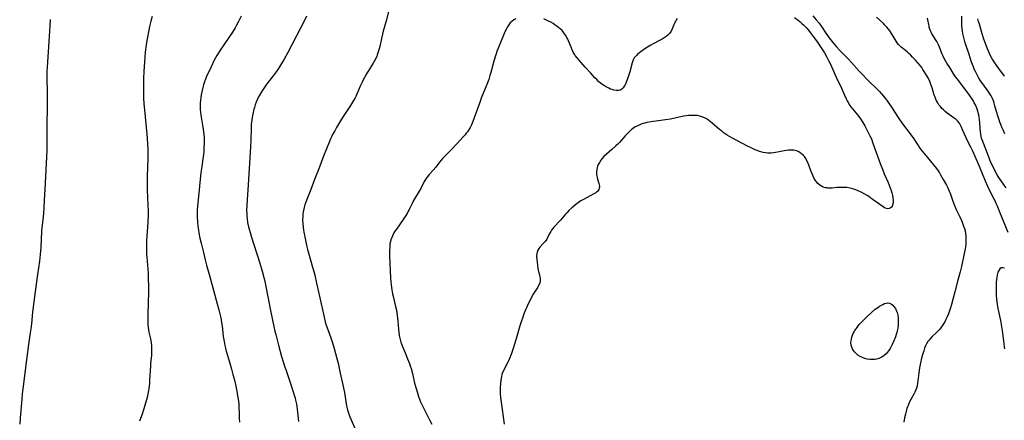
# Model space of a CAD drawing. Units: inches. Extents: x 2032959 to 2037945, y 247691 to 253158.
# Drawn here: x 2033877 to 2034167, y 249396 to 249514 of the extents above; entities that cross this region are included whole.
import ezdxf

# ---------------------------------------------------------------- set-up
doc = ezdxf.new("R2010")
doc.units = ezdxf.units.IN
doc.header["$MEASUREMENT"] = 0
doc.layers.add('c_19_T12S_R18E', color=170, linetype='Continuous')

msp = doc.modelspace()

# ---------------------------------------------------------------- linework, layer by layer
at = {"layer": 'c_19_T12S_R18E'}
for points in [[(2033985.97, 249517.74, 984), (2033985.09, 249514.1, 984), (2033984.17, 249510.74, 984), (2033983.94, 249509.84, 984), (2033983.66, 249508.61, 984), (2033983.13, 249506.2, 984), (2033982.97, 249505.53, 984), (2033982.71, 249504.63, 984), (2033982.42, 249503.76, 984), (2033982.27, 249503.37, 984), (2033981.96, 249502.7, 984), (2033981.59, 249502, 984), (2033981.19, 249501.31, 984), (2033979.28, 249498.17, 984), (2033978.67, 249497.08, 984), (2033978.31, 249496.41, 984), (2033977.98, 249495.75, 984), (2033977.44, 249494.61, 984), (2033976.43, 249492.22, 984), (2033976.11, 249491.51, 984), (2033975.94, 249491.19, 984), (2033975.48, 249490.35, 984), (2033974.55, 249488.88, 984), (2033972.62, 249485.98, 984), (2033971.45, 249484.11, 984), (2033970.46, 249482.46, 984), (2033969.92, 249481.49, 984), (2033969.31, 249480.32, 984), (2033969.01, 249479.7, 984), (2033968.72, 249479.07, 984), (2033968.37, 249478.27, 984), (2033966.65, 249473.97, 984), (2033965.25, 249470.25, 984), (2033963.99, 249467.12, 984), (2033962.9, 249464.23, 984), (2033961.91, 249461.73, 984), (2033961.43, 249460.48, 984), (2033961.16, 249459.68, 984), (2033960.92, 249458.87, 984), (2033960.73, 249458.06, 984), (2033960.64, 249457.54, 984), (2033960.57, 249457.01, 984), (2033960.51, 249456.25, 984), (2033960.49, 249455.16, 984), (2033960.53, 249454.21, 984), (2033960.62, 249453.1, 984), (2033960.74, 249452.21, 984), (2033960.84, 249451.6, 984), (2033961.11, 249450.25, 984), (2033961.71, 249447.37, 984), (2033961.91, 249446.55, 984), (2033962.17, 249445.56, 984), (2033963.43, 249441.38, 984), (2033963.77, 249440.1, 984), (2033964.03, 249439, 984), (2033964.54, 249436.62, 984), (2033965.55, 249432.37, 984), (2033966.8, 249426.63, 984), (2033967.15, 249425.25, 984), (2033967.44, 249424.3, 984), (2033967.61, 249423.77, 984), (2033968.77, 249420.58, 984), (2033969.28, 249419.1, 984), (2033969.77, 249417.45, 984), (2033970.57, 249414.49, 984), (2033970.9, 249413.14, 984), (2033971.54, 249410.19, 984), (2033972.43, 249406.29, 984), (2033972.77, 249404.55, 984), (2033973.3, 249401.2, 984), (2033973.51, 249400.17, 984), (2033973.7, 249399.45, 984), (2033973.97, 249398.56, 984), (2033974.39, 249397.38, 984), (2033974.75, 249396.49, 984), (2033976.01, 249393.57, 984)], [(2033916.25, 249515.05, 990), (2033915.87, 249513.68, 990), (2033915.5, 249512.14, 990), (2033915.27, 249511, 990), (2033914.83, 249508.51, 990), (2033914.54, 249506.78, 990), (2033914.34, 249505.3, 990), (2033914.26, 249504.62, 990), (2033914.13, 249503.16, 990), (2033914.01, 249501.65, 990), (2033913.86, 249498.96, 990), (2033913.77, 249496.82, 990), (2033913.72, 249492.97, 990), (2033913.74, 249491, 990), (2033913.83, 249489.4, 990), (2033913.99, 249487.59, 990), (2033914.71, 249480.5, 990), (2033914.84, 249479.16, 990), (2033914.95, 249477.52, 990), (2033915.01, 249476.16, 990), (2033915.02, 249475.5, 990), (2033915.01, 249473.16, 990), (2033914.95, 249470.88, 990), (2033914.85, 249467.88, 990), (2033914.83, 249465.86, 990), (2033914.85, 249464.17, 990), (2033915.05, 249459.44, 990), (2033915.07, 249458.16, 990), (2033915.06, 249456.91, 990), (2033914.98, 249454.45, 990), (2033914.65, 249449.17, 990), (2033914.59, 249448.1, 990), (2033914.57, 249447.11, 990), (2033914.58, 249446.17, 990), (2033914.63, 249445.14, 990), (2033914.69, 249444.3, 990), (2033915.04, 249440.8, 990), (2033915.11, 249439.57, 990), (2033915.15, 249438.34, 990), (2033915.19, 249435.28, 990), (2033915.18, 249434.16, 990), (2033915, 249427.45, 990), (2033914.97, 249425.89, 990), (2033914.99, 249425.18, 990), (2033915.04, 249424.49, 990), (2033915.13, 249423.63, 990), (2033915.23, 249422.93, 990), (2033915.35, 249422.24, 990), (2033915.76, 249420.31, 990), (2033915.98, 249419.17, 990), (2033916.1, 249418.09, 990), (2033916.13, 249417.3, 990), (2033916.1, 249416.1, 990), (2033916.04, 249415.34, 990), (2033915.83, 249413.11, 990), (2033915.76, 249412.3, 990), (2033915.52, 249408, 990), (2033915.46, 249407.14, 990), (2033915.29, 249405.64, 990), (2033915.21, 249405.1, 990), (2033915.03, 249404.15, 990), (2033914.87, 249403.42, 990), (2033914.59, 249402.37, 990), (2033914.2, 249401.03, 990), (2033913.79, 249399.71, 990), (2033913.3, 249398.18, 990), (2033912.54, 249396.03, 990)], [(2033942.42, 249515.15, 988), (2033941.69, 249513.6, 988), (2033941.01, 249512.29, 988), (2033940.71, 249511.76, 988), (2033939.92, 249510.5, 988), (2033939.02, 249509.18, 988), (2033937.12, 249506.47, 988), (2033936.41, 249505.42, 988), (2033935.93, 249504.68, 988), (2033935.24, 249503.57, 988), (2033934.85, 249502.88, 988), (2033934.54, 249502.25, 988), (2033933.61, 249500.29, 988), (2033932.69, 249498.38, 988), (2033932.39, 249497.72, 988), (2033931.97, 249496.67, 988), (2033931.67, 249495.83, 988), (2033931.4, 249494.97, 988), (2033931.08, 249493.83, 988), (2033930.86, 249492.93, 988), (2033930.68, 249492.03, 988), (2033930.54, 249491.17, 988), (2033930.47, 249490.58, 988), (2033930.39, 249489.46, 988), (2033930.37, 249488.84, 988), (2033930.38, 249488.21, 988), (2033930.42, 249487.64, 988), (2033930.48, 249487.07, 988), (2033930.62, 249486.05, 988), (2033931.21, 249482.55, 988), (2033931.38, 249481.2, 988), (2033931.46, 249480.34, 988), (2033931.52, 249479.47, 988), (2033931.54, 249478.81, 988), (2033931.55, 249478, 988), (2033931.5, 249476.38, 988), (2033931.42, 249475.25, 988), (2033931.35, 249474.5, 988), (2033931.2, 249473.25, 988), (2033930.84, 249470.91, 988), (2033930.62, 249469.19, 988), (2033929.78, 249461.17, 988), (2033929.6, 249459.27, 988), (2033929.54, 249458.15, 988), (2033929.52, 249457.16, 988), (2033929.54, 249456.21, 988), (2033929.63, 249454.56, 988), (2033929.73, 249453.41, 988), (2033929.88, 249452.19, 988), (2033929.99, 249451.5, 988), (2033930.31, 249449.84, 988), (2033930.65, 249448.39, 988), (2033931.24, 249446.06, 988), (2033931.84, 249443.48, 988), (2033932.25, 249441.95, 988), (2033933.13, 249438.93, 988), (2033935.42, 249430.56, 988), (2033935.88, 249428.83, 988), (2033936.17, 249427.65, 988), (2033936.44, 249426.42, 988), (2033936.67, 249425.12, 988), (2033936.82, 249424.02, 988), (2033937.01, 249422.17, 988), (2033937.17, 249420.95, 988), (2033937.4, 249419.46, 988), (2033937.63, 249418.34, 988), (2033937.83, 249417.51, 988), (2033938.05, 249416.7, 988), (2033939.11, 249413.13, 988), (2033939.61, 249411.4, 988), (2033940.03, 249409.81, 988), (2033940.35, 249408.53, 988), (2033940.72, 249406.88, 988), (2033941.14, 249404.9, 988), (2033941.4, 249403.53, 988), (2033941.57, 249402.52, 988), (2033941.65, 249401.83, 988), (2033941.72, 249401.15, 988), (2033941.76, 249400.42, 988), (2033941.8, 249398.16, 988), (2033941.83, 249396.95, 988), (2033941.91, 249395.77, 988)], [(2033961.64, 249515.16, 986), (2033960.59, 249512.94, 986), (2033959.91, 249511.61, 986), (2033956.13, 249504.48, 986), (2033955.04, 249502.5, 986), (2033954.3, 249501.23, 986), (2033953.41, 249499.81, 986), (2033952.69, 249498.76, 986), (2033951.88, 249497.65, 986), (2033950.02, 249495.23, 986), (2033949.21, 249494.11, 986), (2033948.42, 249492.91, 986), (2033947.73, 249491.75, 986), (2033947.35, 249491.02, 986), (2033947.14, 249490.56, 986), (2033946.83, 249489.84, 986), (2033946.56, 249489.09, 986), (2033946.32, 249488.33, 986), (2033946.17, 249487.8, 986), (2033945.94, 249486.88, 986), (2033945.74, 249485.94, 986), (2033945.54, 249484.67, 986), (2033945.4, 249483.29, 986), (2033945.33, 249482.18, 986), (2033945.25, 249478.68, 986), (2033945.16, 249476.72, 986), (2033944.54, 249467.16, 986), (2033944.07, 249459.56, 986), (2033944.03, 249458.16, 986), (2033944.06, 249456.99, 986), (2033944.1, 249456.32, 986), (2033944.16, 249455.65, 986), (2033944.33, 249454.5, 986), (2033944.6, 249453.25, 986), (2033945.05, 249451.59, 986), (2033945.4, 249450.47, 986), (2033947.95, 249442.56, 986), (2033948.65, 249440.15, 986), (2033949.13, 249438.32, 986), (2033949.38, 249437.26, 986), (2033949.61, 249436.16, 986), (2033951.15, 249428.17, 986), (2033952, 249423.93, 986), (2033952.31, 249422.53, 986), (2033952.57, 249421.51, 986), (2033953.45, 249418.45, 986), (2033954.33, 249415.04, 986), (2033954.85, 249413.21, 986), (2033955.26, 249411.94, 986), (2033955.51, 249411.22, 986), (2033956.55, 249408.37, 986), (2033956.97, 249407.14, 986), (2033957.64, 249404.99, 986), (2033958.27, 249402.84, 986), (2033958.43, 249402.23, 986), (2033958.68, 249401.09, 986), (2033958.8, 249400.42, 986), (2033958.91, 249399.58, 986), (2033959.3, 249395.95, 986)], [(2034105.02, 249514.8, 980), (2034106.11, 249513.95, 980), (2034106.71, 249513.46, 980), (2034107.22, 249513.03, 980), (2034107.71, 249512.58, 980), (2034108.33, 249511.95, 980), (2034108.67, 249511.59, 980), (2034109.16, 249511, 980), (2034109.64, 249510.4, 980), (2034110.52, 249509.22, 980), (2034111.47, 249507.91, 980), (2034112.67, 249506.15, 980), (2034113.81, 249504.34, 980), (2034114.54, 249503.08, 980), (2034115.14, 249501.9, 980), (2034115.46, 249501.23, 980), (2034117.26, 249497.25, 980), (2034118.83, 249494.02, 980), (2034119.72, 249491.95, 980), (2034120.22, 249490.84, 980), (2034120.49, 249490.31, 980), (2034120.77, 249489.78, 980), (2034121.3, 249488.94, 980), (2034121.58, 249488.54, 980), (2034122.07, 249487.91, 980), (2034123.57, 249486.11, 980), (2034123.9, 249485.69, 980), (2034124.41, 249484.96, 980), (2034125.1, 249483.87, 980), (2034125.68, 249482.87, 980), (2034126.41, 249481.53, 980), (2034126.8, 249480.78, 980), (2034127.18, 249480.02, 980), (2034127.6, 249479.08, 980), (2034128.08, 249477.86, 980), (2034130.2, 249471.87, 980), (2034130.84, 249470.15, 980), (2034131.39, 249468.78, 980), (2034132.5, 249466.27, 980), (2034132.83, 249465.46, 980), (2034133.15, 249464.66, 980), (2034133.42, 249463.87, 980), (2034133.62, 249463.2, 980), (2034133.8, 249462.41, 980), (2034133.92, 249461.73, 980), (2034133.99, 249461.07, 980), (2034134, 249460.67, 980), (2034133.97, 249460.28, 980), (2034133.83, 249459.6, 980), (2034133.71, 249459.3, 980), (2034133.55, 249459.03, 980), (2034133.26, 249458.76, 980), (2034132.92, 249458.59, 980), (2034132.45, 249458.53, 980), (2034132.05, 249458.59, 980), (2034131.49, 249458.81, 980), (2034131.05, 249459.07, 980), (2034130.07, 249459.74, 980), (2034127.87, 249461.38, 980), (2034126.86, 249462.11, 980), (2034126.36, 249462.43, 980), (2034125.53, 249462.94, 980), (2034124.65, 249463.4, 980), (2034123.76, 249463.8, 980), (2034123.04, 249464.09, 980), (2034122.19, 249464.36, 980), (2034121.34, 249464.58, 980), (2034120.85, 249464.67, 980), (2034120.36, 249464.74, 980), (2034119.8, 249464.79, 980), (2034119.24, 249464.81, 980), (2034118.42, 249464.79, 980), (2034117.47, 249464.74, 980), (2034116.08, 249464.63, 980), (2034115.34, 249464.6, 980), (2034114.83, 249464.62, 980), (2034114.5, 249464.65, 980), (2034114.16, 249464.71, 980), (2034113.47, 249464.92, 980), (2034112.94, 249465.18, 980), (2034112.43, 249465.5, 980), (2034111.88, 249465.98, 980), (2034111.51, 249466.41, 980), (2034111.17, 249466.87, 980), (2034110.82, 249467.46, 980), (2034110.51, 249468.07, 980), (2034110.18, 249468.83, 980), (2034109.92, 249469.5, 980), (2034109.34, 249471.1, 980), (2034108.95, 249472.09, 980), (2034108.59, 249472.84, 980), (2034108.34, 249473.27, 980), (2034107.92, 249473.85, 980), (2034107.53, 249474.29, 980), (2034107.1, 249474.69, 980), (2034106.61, 249475.06, 980), (2034106.08, 249475.37, 980), (2034105.56, 249475.59, 980), (2034105.2, 249475.69, 980), (2034104.83, 249475.76, 980), (2034104.06, 249475.8, 980), (2034103.27, 249475.76, 980), (2034102.68, 249475.68, 980), (2034101.99, 249475.56, 980), (2034100.53, 249475.26, 980), (2034099.42, 249475.05, 980), (2034098.8, 249474.97, 980), (2034098.17, 249474.92, 980), (2034097.7, 249474.9, 980), (2034097.12, 249474.9, 980), (2034096.55, 249474.95, 980), (2034095.83, 249475.06, 980), (2034095.12, 249475.24, 980), (2034094.72, 249475.37, 980), (2034094.08, 249475.62, 980), (2034093.44, 249475.89, 980), (2034092.1, 249476.53, 980), (2034091.24, 249476.96, 980), (2034086.63, 249479.4, 980), (2034085.93, 249479.78, 980), (2034085.25, 249480.17, 980), (2034084.68, 249480.54, 980), (2034084.09, 249480.96, 980), (2034083.53, 249481.4, 980), (2034082.96, 249481.87, 980), (2034080.86, 249483.7, 980), (2034079.87, 249484.48, 980), (2034079.36, 249484.83, 980), (2034078.73, 249485.21, 980), (2034078.1, 249485.5, 980), (2034077.24, 249485.76, 980), (2034076.47, 249485.91, 980), (2034075.93, 249485.97, 980), (2034075.38, 249486, 980), (2034074.88, 249486, 980), (2034074.38, 249485.97, 980), (2034073.83, 249485.92, 980), (2034073.27, 249485.85, 980), (2034072.49, 249485.72, 980), (2034071.97, 249485.61, 980), (2034069.86, 249485.12, 980), (2034068.62, 249484.88, 980), (2034067.12, 249484.66, 980), (2034064.33, 249484.31, 980), (2034063.39, 249484.17, 980), (2034062.28, 249483.99, 980), (2034061.64, 249483.85, 980), (2034061.07, 249483.72, 980), (2034060.51, 249483.56, 980), (2034059.92, 249483.36, 980), (2034059.34, 249483.14, 980), (2034058.67, 249482.83, 980), (2034058.23, 249482.58, 980), (2034057.8, 249482.32, 980), (2034057.43, 249482.04, 980), (2034057.13, 249481.8, 980), (2034056.62, 249481.33, 980), (2034055.92, 249480.62, 980), (2034055.3, 249479.93, 980), (2034053.64, 249478.04, 980), (2034053.11, 249477.48, 980), (2034052.56, 249476.99, 980), (2034051.37, 249475.99, 980), (2034050.52, 249475.24, 980), (2034049.04, 249473.86, 980), (2034048.39, 249473.17, 980), (2034048.07, 249472.77, 980), (2034047.68, 249472.18, 980), (2034047.35, 249471.57, 980), (2034047.13, 249471.03, 980), (2034046.99, 249470.55, 980), (2034046.89, 249470.06, 980), (2034046.84, 249469.36, 980), (2034046.86, 249468.75, 980), (2034046.94, 249468.15, 980), (2034047.04, 249467.7, 980), (2034047.16, 249467.25, 980), (2034047.53, 249465.98, 980), (2034047.64, 249465.56, 980), (2034047.69, 249465.21, 980), (2034047.7, 249464.87, 980), (2034047.67, 249464.54, 980), (2034047.57, 249464.23, 980), (2034047.28, 249463.75, 980), (2034046.98, 249463.46, 980), (2034046.63, 249463.21, 980), (2034046.24, 249462.99, 980), (2034042.8, 249461.14, 980), (2034042.27, 249460.83, 980), (2034041.51, 249460.34, 980), (2034040.77, 249459.8, 980), (2034040.15, 249459.29, 980), (2034039.55, 249458.76, 980), (2034038.75, 249457.99, 980), (2034038.23, 249457.46, 980), (2034037.73, 249456.91, 980), (2034036.22, 249455.17, 980), (2034034.33, 249453.11, 980), (2034033.92, 249452.62, 980), (2034033.63, 249452.24, 980), (2034033.39, 249451.88, 980), (2034033.09, 249451.34, 980), (2034032.56, 249450.26, 980), (2034032.2, 249449.61, 980), (2034031.73, 249448.94, 980), (2034031.21, 249448.32, 980), (2034030.2, 249447.22, 980), (2034029.92, 249446.85, 980), (2034029.61, 249446.33, 980), (2034029.39, 249445.78, 980), (2034029.28, 249445.28, 980), (2034029.24, 249444.76, 980), (2034029.24, 249444.43, 980), (2034029.29, 249443.75, 980), (2034029.47, 249441.92, 980), (2034029.59, 249440.99, 980), (2034029.68, 249440.5, 980), (2034029.79, 249440.09, 980), (2034030.1, 249439.06, 980), (2034030.23, 249438.55, 980), (2034030.31, 249438.04, 980), (2034030.31, 249437.32, 980), (2034030.15, 249436.65, 980), (2034029.83, 249435.94, 980), (2034029.57, 249435.5, 980), (2034028.59, 249433.97, 980), (2034028.25, 249433.41, 980), (2034027.54, 249432.13, 980), (2034027.21, 249431.5, 980), (2034026.78, 249430.62, 980), (2034026.25, 249429.44, 980), (2034025.98, 249428.81, 980), (2034025.39, 249427.32, 980), (2034025.15, 249426.66, 980), (2034024.7, 249425.32, 980), (2034024.33, 249424.13, 980), (2034023.22, 249420.26, 980), (2034022.23, 249417.14, 980), (2034021.74, 249415.72, 980), (2034021.25, 249414.47, 980), (2034020.99, 249413.86, 980), (2034020.76, 249413.39, 980), (2034019.49, 249410.94, 980), (2034019.14, 249410.11, 980), (2034019.03, 249409.79, 980), (2034018.89, 249409.25, 980), (2034018.78, 249408.7, 980), (2034018.69, 249408.05, 980), (2034018.61, 249407.11, 980), (2034018.54, 249406.06, 980), (2034018.53, 249405.22, 980), (2034018.55, 249404.24, 980), (2034018.64, 249403.06, 980), (2034018.81, 249401.64, 980), (2034019.72, 249395.17, 980)], [(2034110.37, 249515.29, 978), (2034111.4, 249514.12, 978), (2034112.24, 249513.09, 978), (2034112.94, 249512.12, 978), (2034114.26, 249510.14, 978), (2034114.74, 249509.45, 978), (2034115.19, 249508.81, 978), (2034116.26, 249507.44, 978), (2034117.36, 249506.12, 978), (2034118.23, 249505.18, 978), (2034120.24, 249503.2, 978), (2034120.92, 249502.49, 978), (2034121.79, 249501.54, 978), (2034124.06, 249498.99, 978), (2034125.17, 249497.81, 978), (2034126.1, 249496.85, 978), (2034129.98, 249492.96, 978), (2034130.56, 249492.33, 978), (2034131.12, 249491.7, 978), (2034131.65, 249491.05, 978), (2034132.29, 249490.23, 978), (2034133.17, 249488.99, 978), (2034133.76, 249488.09, 978), (2034135.27, 249485.67, 978), (2034135.68, 249485.05, 978), (2034136.8, 249483.52, 978), (2034139.34, 249480.14, 978), (2034140.07, 249479.08, 978), (2034141.89, 249476.35, 978), (2034142.47, 249475.56, 978), (2034143.08, 249474.8, 978), (2034146.73, 249470.36, 978), (2034147.23, 249469.69, 978), (2034147.61, 249469.11, 978), (2034147.96, 249468.53, 978), (2034148.75, 249467.18, 978), (2034149.7, 249465.48, 978), (2034150.02, 249464.84, 978), (2034150.3, 249464.23, 978), (2034150.51, 249463.7, 978), (2034150.74, 249463.07, 978), (2034151.54, 249460.73, 978), (2034152.02, 249459.47, 978), (2034152.55, 249458.27, 978), (2034153.61, 249456.12, 978), (2034154.06, 249455.11, 978), (2034154.29, 249454.56, 978), (2034154.7, 249453.45, 978), (2034154.94, 249452.73, 978), (2034155.13, 249452.01, 978), (2034155.29, 249451.2, 978), (2034155.37, 249450.46, 978), (2034155.41, 249449.7, 978), (2034155.4, 249449.14, 978), (2034155.34, 249448.22, 978), (2034155.23, 249447.32, 978), (2034155.15, 249446.75, 978), (2034154.8, 249444.86, 978), (2034154.06, 249441.54, 978), (2034153.68, 249439.95, 978), (2034153.06, 249437.51, 978), (2034152.11, 249434.1, 978), (2034151.14, 249430.38, 978), (2034150.87, 249429.44, 978), (2034150.57, 249428.51, 978), (2034150.23, 249427.59, 978), (2034149.88, 249426.78, 978), (2034149.51, 249425.98, 978), (2034149.15, 249425.32, 978), (2034148.79, 249424.71, 978), (2034148.41, 249424.13, 978), (2034147.98, 249423.54, 978), (2034147.52, 249422.97, 978), (2034147.2, 249422.61, 978), (2034146.75, 249422.15, 978), (2034145.51, 249420.99, 978), (2034144.87, 249420.32, 978), (2034144.54, 249419.91, 978), (2034144.23, 249419.47, 978), (2034143.84, 249418.83, 978), (2034143.53, 249418.21, 978), (2034143.25, 249417.55, 978), (2034142.98, 249416.79, 978), (2034142.63, 249415.59, 978), (2034142.38, 249414.55, 978), (2034142.09, 249413.2, 978), (2034141.79, 249411.72, 978), (2034141.55, 249410.31, 978), (2034141.27, 249407.97, 978), (2034141.18, 249407.29, 978), (2034141.02, 249406.48, 978), (2034140.85, 249405.82, 978), (2034140.68, 249405.29, 978), (2034140.4, 249404.61, 978), (2034140.12, 249404.06, 978), (2034139.16, 249402.4, 978), (2034138.84, 249401.78, 978), (2034138.47, 249400.95, 978), (2034138.04, 249399.77, 978), (2034137.79, 249398.9, 978), (2034137.59, 249398.12, 978), (2034137.35, 249397.05, 978), (2034137.1, 249395.78, 978)], [(2034167.76, 249451.57, 978), (2034165.4, 249457.53, 978), (2034164.67, 249459.3, 978), (2034164.31, 249460.12, 978), (2034163.89, 249461.01, 978), (2034163.61, 249461.56, 978), (2034162.33, 249463.96, 978), (2034161.8, 249465.07, 978), (2034161.14, 249466.62, 978), (2034159.39, 249470.92, 978), (2034158.12, 249473.88, 978), (2034157.39, 249475.44, 978), (2034156.81, 249476.6, 978), (2034155.85, 249478.47, 978), (2034155.44, 249479.34, 978), (2034154.52, 249481.5, 978), (2034153.97, 249482.69, 978), (2034153.56, 249483.46, 978), (2034152.99, 249484.27, 978), (2034152.55, 249484.73, 978), (2034151.97, 249485.2, 978), (2034150.54, 249486.17, 978), (2034149.9, 249486.64, 978), (2034149.27, 249487.15, 978), (2034148.8, 249487.59, 978), (2034148.34, 249488.05, 978), (2034147.89, 249488.57, 978), (2034147.47, 249489.12, 978), (2034147.11, 249489.69, 978), (2034146.79, 249490.27, 978), (2034146.54, 249490.79, 978), (2034146.32, 249491.32, 978), (2034146.1, 249491.95, 978), (2034145.43, 249494.1, 978), (2034145.09, 249495.08, 978), (2034144.74, 249495.95, 978), (2034144.25, 249497.01, 978), (2034143.65, 249498.09, 978), (2034143.14, 249498.91, 978), (2034142.77, 249499.47, 978), (2034142.39, 249500.03, 978), (2034141.9, 249500.68, 978), (2034141.29, 249501.41, 978), (2034140.54, 249502.24, 978), (2034139.68, 249503.15, 978), (2034139.1, 249503.75, 978), (2034138.65, 249504.19, 978), (2034138.19, 249504.61, 978), (2034137.62, 249505.09, 978), (2034136.38, 249506.07, 978), (2034136, 249506.41, 978), (2034135.57, 249506.86, 978), (2034135.19, 249507.34, 978), (2034134.86, 249507.83, 978), (2034133.72, 249509.72, 978), (2034133.01, 249510.8, 978), (2034132.63, 249511.32, 978), (2034132.12, 249511.94, 978), (2034131.6, 249512.51, 978), (2034131.13, 249512.98, 978), (2034129.09, 249514.89, 978)], [(2034166.87, 249480.59, 982), (2034166.34, 249481.69, 982), (2034165.94, 249482.57, 982), (2034165.64, 249483.28, 982), (2034165.38, 249483.97, 982), (2034165.13, 249484.67, 982), (2034164.69, 249486.11, 982), (2034163.93, 249488.83, 982), (2034163.69, 249489.57, 982), (2034163.45, 249490.25, 982), (2034163.17, 249490.92, 982), (2034162.77, 249491.73, 982), (2034162.45, 249492.28, 982), (2034162.11, 249492.81, 982), (2034161.65, 249493.47, 982), (2034160.05, 249495.63, 982), (2034159.7, 249496.13, 982), (2034159.22, 249496.88, 982), (2034158.67, 249497.87, 982), (2034158.16, 249498.91, 982), (2034157.85, 249499.57, 982), (2034157.57, 249500.25, 982), (2034157.29, 249500.97, 982), (2034156.96, 249501.88, 982), (2034156.31, 249503.87, 982), (2034155.21, 249507.31, 982), (2034154.85, 249508.5, 982), (2034154.67, 249509.23, 982), (2034154.49, 249510.08, 982), (2034154.37, 249510.81, 982), (2034154.28, 249511.54, 982), (2034154.22, 249512.18, 982), (2034154.19, 249512.75, 982), (2034154.17, 249513.61, 982), (2034154.2, 249515.15, 982)], [(2033886.27, 249514.22, 992), (2033886.2, 249512.36, 992), (2033886.04, 249509.17, 992), (2033885.64, 249503.17, 992), (2033885.43, 249500.16, 992), (2033885.37, 249499.02, 992), (2033885.34, 249497.75, 992), (2033885.34, 249496.59, 992), (2033885.41, 249493.23, 992), (2033885.44, 249489.66, 992), (2033885.42, 249488.17, 992), (2033885.31, 249483.35, 992), (2033885.31, 249482.17, 992), (2033885.37, 249478.23, 992), (2033885.36, 249477.13, 992), (2033885.31, 249475.62, 992), (2033884.76, 249464.17, 992), (2033884.59, 249461.16, 992), (2033884.42, 249458.68, 992), (2033884.21, 249456.07, 992), (2033883.9, 249453.04, 992), (2033883.81, 249451.99, 992), (2033883.56, 249447.18, 992), (2033883.39, 249445.05, 992), (2033883.29, 249444.07, 992), (2033883.16, 249443.1, 992), (2033882.57, 249439.23, 992), (2033881.88, 249434.16, 992), (2033881.13, 249428.15, 992), (2033880.78, 249424.73, 992), (2033880.61, 249423.18, 992), (2033880.45, 249422.02, 992), (2033879.95, 249418.58, 992), (2033879.4, 249414.13, 992), (2033878.3, 249405.56, 992), (2033878.13, 249404.15, 992), (2033877.97, 249402.57, 992), (2033877.53, 249397.05, 992), (2033877.36, 249395.21, 992)], [(2034023.14, 249514.39, 982), (2034022.53, 249514.04, 982), (2034021.99, 249513.63, 982), (2034021.51, 249513.16, 982), (2034021.08, 249512.62, 982), (2034020.7, 249512.05, 982), (2034020.35, 249511.44, 982), (2034020, 249510.73, 982), (2034019.71, 249510.06, 982), (2034018.2, 249506.48, 982), (2034017.65, 249505.02, 982), (2034017.22, 249503.78, 982), (2034016.69, 249501.94, 982), (2034015.8, 249498.59, 982), (2034015.54, 249497.67, 982), (2034015.16, 249496.54, 982), (2034014.57, 249495.02, 982), (2034012.99, 249491.05, 982), (2034012.74, 249490.37, 982), (2034011.99, 249488.19, 982), (2034010.47, 249484.19, 982), (2034010.08, 249483.21, 982), (2034009.7, 249482.41, 982), (2034009.43, 249481.93, 982), (2034008.95, 249481.18, 982), (2034008.59, 249480.71, 982), (2034008.21, 249480.26, 982), (2034007.7, 249479.68, 982), (2034005.97, 249477.85, 982), (2034003.95, 249475.64, 982), (2034003.3, 249474.98, 982), (2034002.19, 249473.9, 982), (2034001.66, 249473.36, 982), (2034001.15, 249472.8, 982), (2034000.72, 249472.25, 982), (2033999.62, 249470.78, 982), (2033998.84, 249469.89, 982), (2033997.7, 249468.64, 982), (2033997.33, 249468.19, 982), (2033996.99, 249467.73, 982), (2033996.7, 249467.31, 982), (2033996.43, 249466.88, 982), (2033996.12, 249466.33, 982), (2033995.18, 249464.46, 982), (2033994.72, 249463.67, 982), (2033993.34, 249461.45, 982), (2033993.04, 249460.91, 982), (2033992.63, 249460.08, 982), (2033991.82, 249458.34, 982), (2033991.53, 249457.79, 982), (2033991.17, 249457.16, 982), (2033990.45, 249455.98, 982), (2033990.03, 249455.35, 982), (2033988.04, 249452.57, 982), (2033987.7, 249452.05, 982), (2033987.33, 249451.42, 982), (2033986.99, 249450.78, 982), (2033986.68, 249450.1, 982), (2033986.42, 249449.41, 982), (2033986.27, 249448.87, 982), (2033986.15, 249448.18, 982), (2033986.08, 249447.48, 982), (2033986.03, 249446.13, 982), (2033986.03, 249444.71, 982), (2033986.1, 249442.5, 982), (2033986.34, 249438.09, 982), (2033986.4, 249437.19, 982), (2033986.5, 249436.2, 982), (2033986.7, 249434.74, 982), (2033986.93, 249433.51, 982), (2033987.17, 249432.46, 982), (2033987.8, 249429.78, 982), (2033987.96, 249429.1, 982), (2033988.17, 249427.99, 982), (2033988.31, 249427.16, 982), (2033988.41, 249426.32, 982), (2033988.49, 249425.49, 982), (2033988.66, 249423.12, 982), (2033988.75, 249422.11, 982), (2033988.88, 249421.28, 982), (2033989.04, 249420.47, 982), (2033989.25, 249419.67, 982), (2033989.36, 249419.32, 982), (2033989.66, 249418.51, 982), (2033990.85, 249415.68, 982), (2033991.34, 249414.44, 982), (2033991.87, 249413.05, 982), (2033992.12, 249412.32, 982), (2033992.34, 249411.59, 982), (2033992.74, 249410.12, 982), (2033993.41, 249407.21, 982), (2033993.83, 249405.68, 982), (2033994.21, 249404.42, 982), (2033994.58, 249403.3, 982), (2033994.86, 249402.54, 982), (2033995.16, 249401.78, 982), (2033995.72, 249400.56, 982), (2033997.77, 249396.45, 982), (2033998.43, 249395.23, 982)], [(2034070.55, 249514.43, 982), (2034070.14, 249513.77, 982), (2034069.79, 249513.07, 982), (2034069.09, 249511.46, 982), (2034068.74, 249510.74, 982), (2034068.3, 249510.08, 982), (2034067.8, 249509.55, 982), (2034067.29, 249509.14, 982), (2034066.74, 249508.77, 982), (2034066.16, 249508.42, 982), (2034065.59, 249508.11, 982), (2034063.5, 249507.03, 982), (2034062.83, 249506.65, 982), (2034061.85, 249506.06, 982), (2034061.09, 249505.56, 982), (2034059.96, 249504.77, 982), (2034059.44, 249504.38, 982), (2034058.92, 249503.96, 982), (2034058.55, 249503.61, 982), (2034058.22, 249503.25, 982), (2034057.95, 249502.88, 982), (2034057.75, 249502.54, 982), (2034057.53, 249502.07, 982), (2034057.31, 249501.44, 982), (2034056.63, 249498.83, 982), (2034056.36, 249497.94, 982), (2034056.08, 249497.07, 982), (2034055.65, 249495.9, 982), (2034055.47, 249495.48, 982), (2034055.24, 249494.99, 982), (2034054.98, 249494.54, 982), (2034054.65, 249494.09, 982), (2034054.25, 249493.69, 982), (2034053.8, 249493.42, 982), (2034053.29, 249493.29, 982), (2034052.62, 249493.29, 982), (2034051.96, 249493.4, 982), (2034051.42, 249493.56, 982), (2034050.94, 249493.74, 982), (2034050.49, 249493.94, 982), (2034050.04, 249494.16, 982), (2034049.17, 249494.66, 982), (2034048.71, 249494.96, 982), (2034048.06, 249495.45, 982), (2034047.45, 249495.98, 982), (2034046.91, 249496.5, 982), (2034046.39, 249497.05, 982), (2034045.16, 249498.42, 982), (2034043.5, 249500.19, 982), (2034041.14, 249502.94, 982), (2034040.58, 249503.63, 982), (2034040.37, 249503.95, 982), (2034040, 249504.57, 982), (2034039.66, 249505.28, 982), (2034039.35, 249506.02, 982), (2034038.65, 249507.86, 982), (2034038.41, 249508.44, 982), (2034038.17, 249508.92, 982), (2034037.76, 249509.62, 982), (2034037.28, 249510.27, 982), (2034036.72, 249510.9, 982), (2034036.1, 249511.49, 982), (2034035.81, 249511.74, 982), (2034035.32, 249512.13, 982), (2034034.71, 249512.56, 982), (2034034.08, 249512.96, 982), (2034033.39, 249513.36, 982), (2034032.76, 249513.69, 982), (2034032.13, 249514, 982), (2034031.4, 249514.33, 982)], [(2034167.17, 249464.66, 980), (2034166.64, 249465.44, 980), (2034165.73, 249466.71, 980), (2034165.3, 249467.38, 980), (2034164.91, 249468.01, 980), (2034164.61, 249468.53, 980), (2034164.01, 249469.62, 980), (2034163.28, 249471.05, 980), (2034162.65, 249472.37, 980), (2034162.27, 249473.24, 980), (2034161.23, 249476.04, 980), (2034160.34, 249478.28, 980), (2034159.99, 249479.3, 980), (2034159.75, 249480.36, 980), (2034159.63, 249481.2, 980), (2034159.56, 249482.06, 980), (2034159.46, 249483.88, 980), (2034159.4, 249484.72, 980), (2034159.31, 249485.46, 980), (2034159.18, 249486.12, 980), (2034159.02, 249486.78, 980), (2034158.88, 249487.25, 980), (2034158.6, 249488.06, 980), (2034158.39, 249488.57, 980), (2034158.16, 249489.08, 980), (2034157.85, 249489.69, 980), (2034157.49, 249490.33, 980), (2034157.1, 249490.96, 980), (2034156.41, 249491.95, 980), (2034154.5, 249494.55, 980), (2034152.89, 249496.62, 980), (2034152.35, 249497.36, 980), (2034151.66, 249498.39, 980), (2034150.63, 249500.04, 980), (2034149.82, 249501.3, 980), (2034149.38, 249502, 980), (2034149, 249502.69, 980), (2034148.66, 249503.4, 980), (2034148.42, 249503.97, 980), (2034147.67, 249506.01, 980), (2034147.46, 249506.51, 980), (2034147.17, 249507.11, 980), (2034146.85, 249507.7, 980), (2034146.47, 249508.3, 980), (2034145.64, 249509.54, 980), (2034145.4, 249509.95, 980), (2034145.23, 249510.25, 980), (2034144.99, 249510.8, 980), (2034144.79, 249511.36, 980), (2034144.63, 249511.92, 980), (2034144.54, 249512.29, 980), (2034144.45, 249512.73, 980), (2034144.23, 249514.09, 980), (2034144.14, 249514.53, 980)], [(2034166.68, 249497.53, 984), (2034165.03, 249499.74, 984), (2034164.24, 249500.86, 984), (2034163.45, 249502.06, 984), (2034163.11, 249502.63, 984), (2034162.64, 249503.49, 984), (2034162.31, 249504.18, 984), (2034161.73, 249505.59, 984), (2034161.25, 249506.84, 984), (2034160.69, 249508.44, 984), (2034160.2, 249509.97, 984), (2034159.34, 249512.76, 984), (2034159.1, 249513.56, 984), (2034158.9, 249514.37, 984)], [(2034166.77, 249441.09, 976), (2034166.23, 249441.19, 976), (2034165.76, 249441.13, 976), (2034165.36, 249440.86, 976), (2034165.03, 249440.41, 976), (2034164.79, 249439.87, 976), (2034164.58, 249439.13, 976), (2034164.44, 249438.36, 976), (2034164.37, 249437.86, 976), (2034164.28, 249436.8, 976), (2034164.24, 249435.61, 976), (2034164.23, 249435, 976), (2034164.27, 249433.82, 976), (2034164.3, 249433.24, 976), (2034164.42, 249431.89, 976), (2034164.59, 249430.46, 976), (2034164.71, 249429.72, 976), (2034164.97, 249428.32, 976), (2034165.56, 249425.66, 976), (2034165.79, 249424.46, 976), (2034166.03, 249422.77, 976), (2034166.66, 249418.06, 976), (2034166.76, 249417.36, 976)]]:
    msp.add_polyline3d(points, dxfattribs=at)
msp.add_polyline3d([(2034130.69, 249414.94, 980), (2034130.34, 249414.75, 980), (2034129.76, 249414.5, 980), (2034129.15, 249414.32, 980), (2034128.61, 249414.23, 980), (2034127.87, 249414.19, 980), (2034127.12, 249414.23, 980), (2034126.39, 249414.35, 980), (2034125.68, 249414.53, 980), (2034124.99, 249414.79, 980), (2034124.28, 249415.13, 980), (2034123.65, 249415.52, 980), (2034123.19, 249415.88, 980), (2034122.63, 249416.45, 980), (2034122.31, 249416.88, 980), (2034122.05, 249417.34, 980), (2034121.83, 249417.88, 980), (2034121.69, 249418.44, 980), (2034121.62, 249419.1, 980), (2034121.64, 249419.7, 980), (2034121.73, 249420.26, 980), (2034121.87, 249420.82, 980), (2034122.05, 249421.35, 980), (2034122.28, 249421.86, 980), (2034122.52, 249422.32, 980), (2034122.79, 249422.77, 980), (2034123.1, 249423.22, 980), (2034123.42, 249423.66, 980), (2034124.06, 249424.45, 980), (2034124.7, 249425.17, 980), (2034125.11, 249425.62, 980), (2034126.33, 249426.82, 980), (2034127.57, 249427.95, 980), (2034128.74, 249428.96, 980), (2034129.51, 249429.54, 980), (2034129.95, 249429.84, 980), (2034130.39, 249430.11, 980), (2034130.94, 249430.41, 980), (2034131.48, 249430.65, 980), (2034131.95, 249430.78, 980), (2034132.46, 249430.83, 980), (2034132.98, 249430.73, 980), (2034133.57, 249430.43, 980), (2034133.91, 249430.15, 980), (2034134.22, 249429.82, 980), (2034134.66, 249429.17, 980), (2034135.01, 249428.42, 980), (2034135.15, 249428.01, 980), (2034135.34, 249427.23, 980), (2034135.46, 249426.41, 980), (2034135.51, 249425.56, 980), (2034135.52, 249425.28, 980), (2034135.47, 249424.22, 980), (2034135.36, 249423.4, 980), (2034135.21, 249422.59, 980), (2034135.11, 249422.18, 980), (2034134.92, 249421.51, 980), (2034134.7, 249420.86, 980), (2034134.22, 249419.65, 980), (2034133.73, 249418.57, 980), (2034133.47, 249418.07, 980), (2034133.1, 249417.42, 980), (2034132.7, 249416.81, 980), (2034132.24, 249416.22, 980), (2034131.92, 249415.88, 980), (2034131.33, 249415.37, 980)], close=True, dxfattribs=at)

doc.saveas('drawing.dxf')
